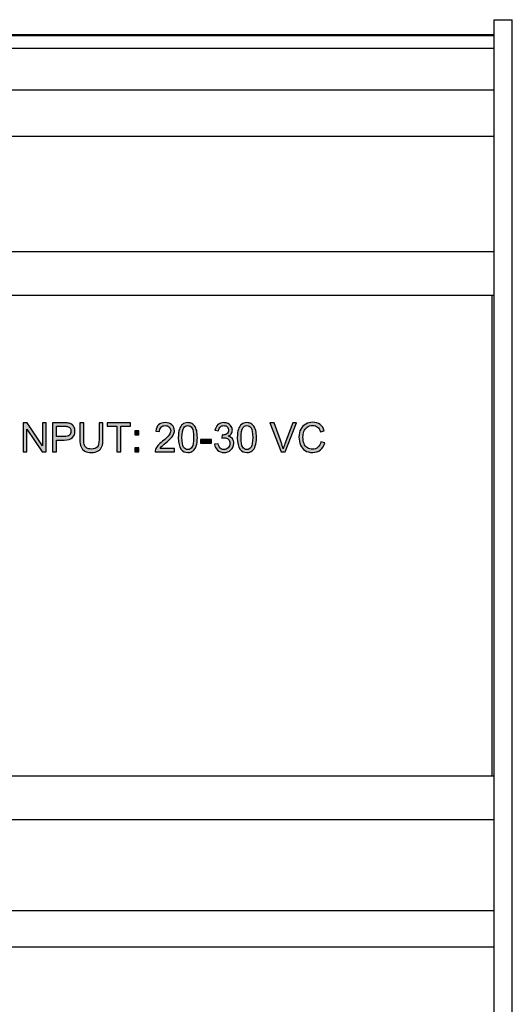
# Model space of a CAD drawing. Units: inches. Extents: x 2.7 to 34.4, y 9.4 to 31.1.
# Drawn here: x 13.4 to 14.8, y 12.1 to 14.8 of the extents above; entities that cross this region are included whole.
import ezdxf

# ---------------------------------------------------------------- set-up
doc = ezdxf.new("R2010")
doc.units = ezdxf.units.IN
doc.header["$LTSCALE"] = 1.434074
doc.header["$MEASUREMENT"] = 0
doc.layers.add('Label', color=30, linetype='CONTINUOUS')
doc.layers.add('Part', color=1, linetype='CONTINUOUS')

msp = doc.modelspace()

# ---------------------------------------------------------------- hatches: boundary and pattern name
at = {"layer": 'Label'}
for points in [[(13.4357, 13.6847), (13.4779, 13.6216), (13.4888, 13.6216), (13.4888, 13.7019), (13.4786, 13.7019), (13.4786, 13.6389), (13.4364, 13.7019), (13.4255, 13.7019), (13.4255, 13.6216), (13.4357, 13.6216)], [(13.6935, 13.6924), (13.7201, 13.6924), (13.7201, 13.7019), (13.6564, 13.7019), (13.6564, 13.6924), (13.6829, 13.6924), (13.6829, 13.6216), (13.6935, 13.6216)], [(13.7437, 13.6798), (13.7325, 13.6798), (13.7325, 13.6686), (13.7437, 13.6686)], [(13.9433, 13.6556), (13.913, 13.6556), (13.913, 13.6457), (13.9433, 13.6457)], [(13.7437, 13.6329), (13.7325, 13.6329), (13.7325, 13.6216), (13.7437, 13.6216)]]:
    msp.add_hatch(color=256, dxfattribs=at).paths.add_polyline_path(points)
h = msp.add_hatch(color=256, dxfattribs=at)
edge = h.paths.add_edge_path()
edge.add_spline(control_points=[(13.5379, 13.6543), (13.5492, 13.6543), (13.557, 13.6566), (13.5614, 13.6613)], knot_values=[0, 0, 0, 0, 1, 1, 1, 1], degree=3, periodic=0)
edge.add_spline(control_points=[(13.5614, 13.6613), (13.5657, 13.666), (13.5679, 13.6718), (13.5679, 13.6787)], knot_values=[0, 0, 0, 0, 1, 1, 1, 1], degree=3, periodic=0)
edge.add_spline(control_points=[(13.5679, 13.6787), (13.5679, 13.6826), (13.5671, 13.6863), (13.5655, 13.6896)], knot_values=[0, 0, 0, 0, 1, 1, 1, 1], degree=3, periodic=0)
edge.add_spline(control_points=[(13.5655, 13.6896), (13.5638, 13.6929), (13.5617, 13.6955), (13.559, 13.6974)], knot_values=[0, 0, 0, 0, 1, 1, 1, 1], degree=3, periodic=0)
edge.add_spline(control_points=[(13.559, 13.6974), (13.5564, 13.6992), (13.5531, 13.7005), (13.5491, 13.7012)], knot_values=[0, 0, 0, 0, 1, 1, 1, 1], degree=3, periodic=0)
edge.add_spline(control_points=[(13.5491, 13.7012), (13.5463, 13.7016), (13.5422, 13.7019), (13.5369, 13.7019)], knot_values=[0, 0, 0, 0, 1, 1, 1, 1], degree=3, periodic=0)
edge.add_line((13.5369, 13.7019), (13.5066, 13.7019))
edge.add_line((13.5066, 13.7019), (13.5066, 13.6216))
edge.add_line((13.5066, 13.6216), (13.5173, 13.6216))
edge.add_line((13.5173, 13.6216), (13.5173, 13.6543))
edge.add_line((13.5173, 13.6543), (13.5379, 13.6543))
edge = h.paths.add_edge_path(flags=16)
edge.add_line((13.5173, 13.6637), (13.5173, 13.6924))
edge.add_line((13.5173, 13.6924), (13.5378, 13.6924))
edge.add_spline(control_points=[(13.5378, 13.6924), (13.5426, 13.6924), (13.5459, 13.6922), (13.5477, 13.6917)], knot_values=[0, 0, 0, 0, 1, 1, 1, 1], degree=3, periodic=0)
edge.add_spline(control_points=[(13.5477, 13.6917), (13.5505, 13.691), (13.5527, 13.6894), (13.5544, 13.687)], knot_values=[0, 0, 0, 0, 1, 1, 1, 1], degree=3, periodic=0)
edge.add_spline(control_points=[(13.5544, 13.687), (13.5561, 13.6846), (13.557, 13.6817), (13.557, 13.6784)], knot_values=[0, 0, 0, 0, 1, 1, 1, 1], degree=3, periodic=0)
edge.add_spline(control_points=[(13.557, 13.6784), (13.557, 13.6737), (13.5555, 13.6701), (13.5526, 13.6676)], knot_values=[0, 0, 0, 0, 1, 1, 1, 1], degree=3, periodic=0)
edge.add_spline(control_points=[(13.5526, 13.6676), (13.5497, 13.665), (13.5449, 13.6637), (13.538, 13.6637)], knot_values=[0, 0, 0, 0, 1, 1, 1, 1], degree=3, periodic=0)
edge.add_line((13.538, 13.6637), (13.5173, 13.6637))
h = msp.add_hatch(color=256, dxfattribs=at)
edge = h.paths.add_edge_path()
edge.add_spline(control_points=[(13.5942, 13.6401), (13.5928, 13.6434), (13.5922, 13.6486), (13.5922, 13.6556)], knot_values=[0, 0, 0, 0, 1, 1, 1, 1], degree=3, periodic=0)
edge.add_line((13.5922, 13.6556), (13.5922, 13.7019))
edge.add_line((13.5922, 13.7019), (13.5816, 13.7019))
edge.add_line((13.5816, 13.7019), (13.5816, 13.6555))
edge.add_spline(control_points=[(13.5816, 13.6555), (13.5816, 13.647), (13.5826, 13.6403), (13.5847, 13.6354)], knot_values=[0, 0, 0, 0, 1, 1, 1, 1], degree=3, periodic=0)
edge.add_spline(control_points=[(13.5847, 13.6354), (13.5867, 13.6304), (13.5901, 13.6267), (13.5949, 13.6241)], knot_values=[0, 0, 0, 0, 1, 1, 1, 1], degree=3, periodic=0)
edge.add_spline(control_points=[(13.5949, 13.6241), (13.5997, 13.6216), (13.6058, 13.6203), (13.6134, 13.6203)], knot_values=[0, 0, 0, 0, 1, 1, 1, 1], degree=3, periodic=0)
edge.add_spline(control_points=[(13.6134, 13.6203), (13.6211, 13.6203), (13.6274, 13.6217), (13.6321, 13.6247)], knot_values=[0, 0, 0, 0, 1, 1, 1, 1], degree=3, periodic=0)
edge.add_spline(control_points=[(13.6321, 13.6247), (13.6369, 13.6276), (13.6402, 13.6315), (13.642, 13.6363)], knot_values=[0, 0, 0, 0, 1, 1, 1, 1], degree=3, periodic=0)
edge.add_spline(control_points=[(13.642, 13.6363), (13.6438, 13.641), (13.6448, 13.6474), (13.6448, 13.6555)], knot_values=[0, 0, 0, 0, 1, 1, 1, 1], degree=3, periodic=0)
edge.add_line((13.6448, 13.6555), (13.6448, 13.7019))
edge.add_line((13.6448, 13.7019), (13.6341, 13.7019))
edge.add_line((13.6341, 13.7019), (13.6341, 13.6556))
edge.add_spline(control_points=[(13.6341, 13.6556), (13.6341, 13.6455), (13.6324, 13.6387), (13.6292, 13.6352)], knot_values=[0, 0, 0, 0, 1, 1, 1, 1], degree=3, periodic=0)
edge.add_spline(control_points=[(13.6292, 13.6352), (13.6258, 13.6316), (13.6202, 13.6298), (13.6125, 13.6298)], knot_values=[0, 0, 0, 0, 1, 1, 1, 1], degree=3, periodic=0)
edge.add_spline(control_points=[(13.6125, 13.6298), (13.6079, 13.6298), (13.604, 13.6307), (13.6008, 13.6325)], knot_values=[0, 0, 0, 0, 1, 1, 1, 1], degree=3, periodic=0)
edge.add_spline(control_points=[(13.6008, 13.6325), (13.5977, 13.6343), (13.5955, 13.6368), (13.5942, 13.6401)], knot_values=[0, 0, 0, 0, 1, 1, 1, 1], degree=3, periodic=0)
h = msp.add_hatch(color=256, dxfattribs=at)
edge = h.paths.add_edge_path()
edge.add_spline(control_points=[(13.8343, 13.6958), (13.8298, 13.7001), (13.8236, 13.7022), (13.816, 13.7022)], knot_values=[0, 0, 0, 0, 1, 1, 1, 1], degree=3, periodic=0)
edge.add_spline(control_points=[(13.816, 13.7022), (13.8083, 13.7022), (13.8022, 13.7002), (13.7977, 13.6963)], knot_values=[0, 0, 0, 0, 1, 1, 1, 1], degree=3, periodic=0)
edge.add_spline(control_points=[(13.7977, 13.6963), (13.7932, 13.6923), (13.7906, 13.6866), (13.7899, 13.679)], knot_values=[0, 0, 0, 0, 1, 1, 1, 1], degree=3, periodic=0)
edge.add_line((13.7899, 13.679), (13.8, 13.678))
edge.add_spline(control_points=[(13.8, 13.678), (13.8, 13.683), (13.8015, 13.687), (13.8044, 13.6898)], knot_values=[0, 0, 0, 0, 1, 1, 1, 1], degree=3, periodic=0)
edge.add_spline(control_points=[(13.8044, 13.6898), (13.8072, 13.6927), (13.811, 13.6941), (13.8158, 13.6941)], knot_values=[0, 0, 0, 0, 1, 1, 1, 1], degree=3, periodic=0)
edge.add_spline(control_points=[(13.8158, 13.6941), (13.8203, 13.6941), (13.8239, 13.6927), (13.8267, 13.69)], knot_values=[0, 0, 0, 0, 1, 1, 1, 1], degree=3, periodic=0)
edge.add_spline(control_points=[(13.8267, 13.69), (13.8295, 13.6873), (13.8309, 13.6841), (13.8309, 13.6802)], knot_values=[0, 0, 0, 0, 1, 1, 1, 1], degree=3, periodic=0)
edge.add_spline(control_points=[(13.8309, 13.6802), (13.8309, 13.6764), (13.8293, 13.6724), (13.8263, 13.6683)], knot_values=[0, 0, 0, 0, 1, 1, 1, 1], degree=3, periodic=0)
edge.add_spline(control_points=[(13.8263, 13.6683), (13.8232, 13.6641), (13.8173, 13.6584), (13.8086, 13.6513)], knot_values=[0, 0, 0, 0, 1, 1, 1, 1], degree=3, periodic=0)
edge.add_spline(control_points=[(13.8086, 13.6513), (13.8029, 13.6467), (13.7986, 13.6427), (13.7957, 13.6391)], knot_values=[0, 0, 0, 0, 1, 1, 1, 1], degree=3, periodic=0)
edge.add_spline(control_points=[(13.7957, 13.6391), (13.7927, 13.6356), (13.7905, 13.6321), (13.7892, 13.6285)], knot_values=[0, 0, 0, 0, 1, 1, 1, 1], degree=3, periodic=0)
edge.add_spline(control_points=[(13.7892, 13.6285), (13.7883, 13.6263), (13.7879, 13.624), (13.788, 13.6216)], knot_values=[0, 0, 0, 0, 1, 1, 1, 1], degree=3, periodic=0)
edge.add_line((13.788, 13.6216), (13.8411, 13.6216))
edge.add_line((13.8411, 13.6216), (13.8411, 13.6311))
edge.add_line((13.8411, 13.6311), (13.8017, 13.6311))
edge.add_spline(control_points=[(13.8017, 13.6311), (13.8028, 13.6329), (13.8042, 13.6347), (13.8059, 13.6364)], knot_values=[0, 0, 0, 0, 1, 1, 1, 1], degree=3, periodic=0)
edge.add_spline(control_points=[(13.8059, 13.6364), (13.8075, 13.6382), (13.8114, 13.6416), (13.8173, 13.6465)], knot_values=[0, 0, 0, 0, 1, 1, 1, 1], degree=3, periodic=0)
edge.add_spline(control_points=[(13.8173, 13.6465), (13.8244, 13.6525), (13.8294, 13.6572), (13.8325, 13.6607)], knot_values=[0, 0, 0, 0, 1, 1, 1, 1], degree=3, periodic=0)
edge.add_spline(control_points=[(13.8325, 13.6607), (13.8355, 13.6641), (13.8377, 13.6674), (13.839, 13.6705)], knot_values=[0, 0, 0, 0, 1, 1, 1, 1], degree=3, periodic=0)
edge.add_spline(control_points=[(13.839, 13.6705), (13.8404, 13.6735), (13.841, 13.6767), (13.841, 13.68)], knot_values=[0, 0, 0, 0, 1, 1, 1, 1], degree=3, periodic=0)
edge.add_spline(control_points=[(13.841, 13.68), (13.841, 13.6863), (13.8388, 13.6916), (13.8343, 13.6958)], knot_values=[0, 0, 0, 0, 1, 1, 1, 1], degree=3, periodic=0)
h = msp.add_hatch(color=256, dxfattribs=at)
edge = h.paths.add_edge_path()
edge.add_spline(control_points=[(13.9022, 13.6802), (13.901, 13.6849), (13.8993, 13.6888), (13.8972, 13.6921)], knot_values=[0, 0, 0, 0, 1, 1, 1, 1], degree=3, periodic=0)
edge.add_spline(control_points=[(13.8972, 13.6921), (13.8951, 13.6954), (13.8924, 13.6979), (13.8892, 13.6996)], knot_values=[0, 0, 0, 0, 1, 1, 1, 1], degree=3, periodic=0)
edge.add_spline(control_points=[(13.8892, 13.6996), (13.8859, 13.7014), (13.8821, 13.7022), (13.8779, 13.7022)], knot_values=[0, 0, 0, 0, 1, 1, 1, 1], degree=3, periodic=0)
edge.add_spline(control_points=[(13.8779, 13.7022), (13.872, 13.7022), (13.8671, 13.7007), (13.8633, 13.6975)], knot_values=[0, 0, 0, 0, 1, 1, 1, 1], degree=3, periodic=0)
edge.add_spline(control_points=[(13.8633, 13.6975), (13.8595, 13.6944), (13.8566, 13.6899), (13.8546, 13.6841)], knot_values=[0, 0, 0, 0, 1, 1, 1, 1], degree=3, periodic=0)
edge.add_spline(control_points=[(13.8546, 13.6841), (13.8526, 13.6783), (13.8517, 13.6707), (13.8517, 13.6612)], knot_values=[0, 0, 0, 0, 1, 1, 1, 1], degree=3, periodic=0)
edge.add_spline(control_points=[(13.8517, 13.6612), (13.8517, 13.6461), (13.8543, 13.6353), (13.8596, 13.6286)], knot_values=[0, 0, 0, 0, 1, 1, 1, 1], degree=3, periodic=0)
edge.add_spline(control_points=[(13.8596, 13.6286), (13.864, 13.623), (13.8701, 13.6203), (13.8779, 13.6203)], knot_values=[0, 0, 0, 0, 1, 1, 1, 1], degree=3, periodic=0)
edge.add_spline(control_points=[(13.8779, 13.6203), (13.8837, 13.6203), (13.8886, 13.6218), (13.8924, 13.625)], knot_values=[0, 0, 0, 0, 1, 1, 1, 1], degree=3, periodic=0)
edge.add_spline(control_points=[(13.8924, 13.625), (13.8963, 13.6281), (13.8992, 13.6326), (13.9011, 13.6384)], knot_values=[0, 0, 0, 0, 1, 1, 1, 1], degree=3, periodic=0)
edge.add_spline(control_points=[(13.9011, 13.6384), (13.9031, 13.6442), (13.9041, 13.6518), (13.9041, 13.6612)], knot_values=[0, 0, 0, 0, 1, 1, 1, 1], degree=3, periodic=0)
edge.add_spline(control_points=[(13.9041, 13.6612), (13.9041, 13.6692), (13.9034, 13.6755), (13.9022, 13.6802)], knot_values=[0, 0, 0, 0, 1, 1, 1, 1], degree=3, periodic=0)
edge = h.paths.add_edge_path(flags=16)
edge.add_spline(control_points=[(13.8669, 13.6883), (13.8696, 13.6922), (13.8732, 13.6941), (13.8778, 13.6941)], knot_values=[0, 0, 0, 0, 1, 1, 1, 1], degree=3, periodic=0)
edge.add_spline(control_points=[(13.8778, 13.6941), (13.8824, 13.6941), (13.8862, 13.6919), (13.8892, 13.6876)], knot_values=[0, 0, 0, 0, 1, 1, 1, 1], degree=3, periodic=0)
edge.add_spline(control_points=[(13.8892, 13.6876), (13.8923, 13.6832), (13.8939, 13.6744), (13.8939, 13.6612)], knot_values=[0, 0, 0, 0, 1, 1, 1, 1], degree=3, periodic=0)
edge.add_spline(control_points=[(13.8939, 13.6612), (13.8939, 13.6481), (13.8923, 13.6393), (13.8893, 13.6349)], knot_values=[0, 0, 0, 0, 1, 1, 1, 1], degree=3, periodic=0)
edge.add_spline(control_points=[(13.8893, 13.6349), (13.8862, 13.6305), (13.8824, 13.6284), (13.8779, 13.6284)], knot_values=[0, 0, 0, 0, 1, 1, 1, 1], degree=3, periodic=0)
edge.add_spline(control_points=[(13.8779, 13.6284), (13.8733, 13.6284), (13.8695, 13.6305), (13.8664, 13.6349)], knot_values=[0, 0, 0, 0, 1, 1, 1, 1], degree=3, periodic=0)
edge.add_spline(control_points=[(13.8664, 13.6349), (13.8634, 13.6393), (13.8618, 13.648), (13.8618, 13.6612)], knot_values=[0, 0, 0, 0, 1, 1, 1, 1], degree=3, periodic=0)
edge.add_spline(control_points=[(13.8618, 13.6612), (13.8618, 13.6744), (13.8635, 13.6834), (13.8669, 13.6883)], knot_values=[0, 0, 0, 0, 1, 1, 1, 1], degree=3, periodic=0)
h = msp.add_hatch(color=256, dxfattribs=at)
edge = h.paths.add_edge_path()
edge.add_spline(control_points=[(14.0001, 13.6583), (13.9975, 13.6617), (13.9938, 13.664), (13.9891, 13.6651)], knot_values=[0, 0, 0, 0, 1, 1, 1, 1], degree=3, periodic=0)
edge.add_spline(control_points=[(13.9891, 13.6651), (13.9927, 13.6668), (13.9955, 13.6691), (13.9973, 13.6719)], knot_values=[0, 0, 0, 0, 1, 1, 1, 1], degree=3, periodic=0)
edge.add_spline(control_points=[(13.9973, 13.6719), (13.9992, 13.6747), (14.0001, 13.6779), (14.0001, 13.6814)], knot_values=[0, 0, 0, 0, 1, 1, 1, 1], degree=3, periodic=0)
edge.add_spline(control_points=[(14.0001, 13.6814), (14.0001, 13.685), (13.9991, 13.6884), (13.9971, 13.6917)], knot_values=[0, 0, 0, 0, 1, 1, 1, 1], degree=3, periodic=0)
edge.add_spline(control_points=[(13.9971, 13.6917), (13.9952, 13.695), (13.9924, 13.6975), (13.9887, 13.6994)], knot_values=[0, 0, 0, 0, 1, 1, 1, 1], degree=3, periodic=0)
edge.add_spline(control_points=[(13.9887, 13.6994), (13.985, 13.7013), (13.981, 13.7022), (13.9766, 13.7022)], knot_values=[0, 0, 0, 0, 1, 1, 1, 1], degree=3, periodic=0)
edge.add_spline(control_points=[(13.9766, 13.7022), (13.9703, 13.7022), (13.965, 13.7004), (13.9607, 13.6968)], knot_values=[0, 0, 0, 0, 1, 1, 1, 1], degree=3, periodic=0)
edge.add_spline(control_points=[(13.9607, 13.6968), (13.9564, 13.6932), (13.9537, 13.688), (13.9525, 13.6814)], knot_values=[0, 0, 0, 0, 1, 1, 1, 1], degree=3, periodic=0)
edge.add_line((13.9525, 13.6814), (13.9623, 13.6797))
edge.add_spline(control_points=[(13.9623, 13.6797), (13.963, 13.6845), (13.9647, 13.6881), (13.9672, 13.6905)], knot_values=[0, 0, 0, 0, 1, 1, 1, 1], degree=3, periodic=0)
edge.add_spline(control_points=[(13.9672, 13.6905), (13.9698, 13.6929), (13.973, 13.6941), (13.9768, 13.6941)], knot_values=[0, 0, 0, 0, 1, 1, 1, 1], degree=3, periodic=0)
edge.add_spline(control_points=[(13.9768, 13.6941), (13.9807, 13.6941), (13.9839, 13.6929), (13.9863, 13.6906)], knot_values=[0, 0, 0, 0, 1, 1, 1, 1], degree=3, periodic=0)
edge.add_spline(control_points=[(13.9863, 13.6906), (13.9887, 13.6882), (13.99, 13.6852), (13.99, 13.6816)], knot_values=[0, 0, 0, 0, 1, 1, 1, 1], degree=3, periodic=0)
edge.add_spline(control_points=[(13.99, 13.6816), (13.99, 13.677), (13.9883, 13.6737), (13.9849, 13.6715)], knot_values=[0, 0, 0, 0, 1, 1, 1, 1], degree=3, periodic=0)
edge.add_spline(control_points=[(13.9849, 13.6715), (13.9815, 13.6693), (13.9778, 13.6679), (13.9736, 13.6682)], knot_values=[0, 0, 0, 0, 1, 1, 1, 1], degree=3, periodic=0)
edge.add_line((13.9736, 13.6682), (13.972, 13.6683))
edge.add_line((13.972, 13.6683), (13.9709, 13.6596))
edge.add_spline(control_points=[(13.9709, 13.6596), (13.9737, 13.6603), (13.976, 13.6607), (13.9779, 13.6607)], knot_values=[0, 0, 0, 0, 1, 1, 1, 1], degree=3, periodic=0)
edge.add_spline(control_points=[(13.9779, 13.6607), (13.9824, 13.6607), (13.9862, 13.6592), (13.9892, 13.6563)], knot_values=[0, 0, 0, 0, 1, 1, 1, 1], degree=3, periodic=0)
edge.add_spline(control_points=[(13.9892, 13.6563), (13.9921, 13.6533), (13.9936, 13.6496), (13.9936, 13.6451)], knot_values=[0, 0, 0, 0, 1, 1, 1, 1], degree=3, periodic=0)
edge.add_spline(control_points=[(13.9936, 13.6451), (13.9936, 13.6404), (13.992, 13.6364), (13.9888, 13.6332)], knot_values=[0, 0, 0, 0, 1, 1, 1, 1], degree=3, periodic=0)
edge.add_spline(control_points=[(13.9888, 13.6332), (13.9856, 13.6299), (13.9817, 13.6284), (13.9771, 13.6284)], knot_values=[0, 0, 0, 0, 1, 1, 1, 1], degree=3, periodic=0)
edge.add_spline(control_points=[(13.9771, 13.6284), (13.9731, 13.6284), (13.9698, 13.6296), (13.9671, 13.632)], knot_values=[0, 0, 0, 0, 1, 1, 1, 1], degree=3, periodic=0)
edge.add_spline(control_points=[(13.9671, 13.632), (13.9644, 13.6345), (13.9624, 13.6385), (13.9613, 13.6441)], knot_values=[0, 0, 0, 0, 1, 1, 1, 1], degree=3, periodic=0)
edge.add_line((13.9613, 13.6441), (13.9515, 13.6428))
edge.add_spline(control_points=[(13.9515, 13.6428), (13.9521, 13.6361), (13.9548, 13.6307), (13.9594, 13.6265)], knot_values=[0, 0, 0, 0, 1, 1, 1, 1], degree=3, periodic=0)
edge.add_spline(control_points=[(13.9594, 13.6265), (13.9641, 13.6223), (13.9699, 13.6202), (13.977, 13.6202)], knot_values=[0, 0, 0, 0, 1, 1, 1, 1], degree=3, periodic=0)
edge.add_spline(control_points=[(13.977, 13.6202), (13.9848, 13.6202), (13.9912, 13.6226), (13.9964, 13.6275)], knot_values=[0, 0, 0, 0, 1, 1, 1, 1], degree=3, periodic=0)
edge.add_spline(control_points=[(13.9964, 13.6275), (14.0015, 13.6324), (14.0041, 13.6383), (14.0041, 13.6453)], knot_values=[0, 0, 0, 0, 1, 1, 1, 1], degree=3, periodic=0)
edge.add_spline(control_points=[(14.0041, 13.6453), (14.0041, 13.6505), (14.0027, 13.6548), (14.0001, 13.6583)], knot_values=[0, 0, 0, 0, 1, 1, 1, 1], degree=3, periodic=0)
h = msp.add_hatch(color=256, dxfattribs=at)
edge = h.paths.add_edge_path()
edge.add_spline(control_points=[(14.0662, 13.6612), (14.0662, 13.6692), (14.0656, 13.6755), (14.0644, 13.6802)], knot_values=[0, 0, 0, 0, 1, 1, 1, 1], degree=3, periodic=0)
edge.add_spline(control_points=[(14.0644, 13.6802), (14.0632, 13.6849), (14.0615, 13.6888), (14.0594, 13.6921)], knot_values=[0, 0, 0, 0, 1, 1, 1, 1], degree=3, periodic=0)
edge.add_spline(control_points=[(14.0594, 13.6921), (14.0572, 13.6954), (14.0546, 13.6979), (14.0513, 13.6996)], knot_values=[0, 0, 0, 0, 1, 1, 1, 1], degree=3, periodic=0)
edge.add_spline(control_points=[(14.0513, 13.6996), (14.048, 13.7014), (14.0443, 13.7022), (14.04, 13.7022)], knot_values=[0, 0, 0, 0, 1, 1, 1, 1], degree=3, periodic=0)
edge.add_spline(control_points=[(14.04, 13.7022), (14.0341, 13.7022), (14.0293, 13.7007), (14.0254, 13.6975)], knot_values=[0, 0, 0, 0, 1, 1, 1, 1], degree=3, periodic=0)
edge.add_spline(control_points=[(14.0254, 13.6975), (14.0216, 13.6944), (14.0187, 13.6899), (14.0167, 13.6841)], knot_values=[0, 0, 0, 0, 1, 1, 1, 1], degree=3, periodic=0)
edge.add_spline(control_points=[(14.0167, 13.6841), (14.0147, 13.6783), (14.0138, 13.6707), (14.0138, 13.6612)], knot_values=[0, 0, 0, 0, 1, 1, 1, 1], degree=3, periodic=0)
edge.add_spline(control_points=[(14.0138, 13.6612), (14.0138, 13.6461), (14.0164, 13.6353), (14.0217, 13.6286)], knot_values=[0, 0, 0, 0, 1, 1, 1, 1], degree=3, periodic=0)
edge.add_spline(control_points=[(14.0217, 13.6286), (14.0261, 13.623), (14.0322, 13.6203), (14.04, 13.6203)], knot_values=[0, 0, 0, 0, 1, 1, 1, 1], degree=3, periodic=0)
edge.add_spline(control_points=[(14.04, 13.6203), (14.0459, 13.6203), (14.0507, 13.6218), (14.0546, 13.625)], knot_values=[0, 0, 0, 0, 1, 1, 1, 1], degree=3, periodic=0)
edge.add_spline(control_points=[(14.0546, 13.625), (14.0584, 13.6281), (14.0613, 13.6326), (14.0632, 13.6384)], knot_values=[0, 0, 0, 0, 1, 1, 1, 1], degree=3, periodic=0)
edge.add_spline(control_points=[(14.0632, 13.6384), (14.0652, 13.6442), (14.0662, 13.6518), (14.0662, 13.6612)], knot_values=[0, 0, 0, 0, 1, 1, 1, 1], degree=3, periodic=0)
edge = h.paths.add_edge_path(flags=16)
edge.add_spline(control_points=[(14.0239, 13.6612), (14.0239, 13.6744), (14.0256, 13.6834), (14.0291, 13.6883)], knot_values=[0, 0, 0, 0, 1, 1, 1, 1], degree=3, periodic=0)
edge.add_spline(control_points=[(14.0291, 13.6883), (14.0317, 13.6922), (14.0353, 13.6941), (14.0399, 13.6941)], knot_values=[0, 0, 0, 0, 1, 1, 1, 1], degree=3, periodic=0)
edge.add_spline(control_points=[(14.0399, 13.6941), (14.0445, 13.6941), (14.0483, 13.6919), (14.0514, 13.6876)], knot_values=[0, 0, 0, 0, 1, 1, 1, 1], degree=3, periodic=0)
edge.add_spline(control_points=[(14.0514, 13.6876), (14.0544, 13.6832), (14.056, 13.6744), (14.056, 13.6612)], knot_values=[0, 0, 0, 0, 1, 1, 1, 1], degree=3, periodic=0)
edge.add_spline(control_points=[(14.056, 13.6612), (14.056, 13.6481), (14.0544, 13.6393), (14.0514, 13.6349)], knot_values=[0, 0, 0, 0, 1, 1, 1, 1], degree=3, periodic=0)
edge.add_spline(control_points=[(14.0514, 13.6349), (14.0483, 13.6305), (14.0445, 13.6284), (14.04, 13.6284)], knot_values=[0, 0, 0, 0, 1, 1, 1, 1], degree=3, periodic=0)
edge.add_spline(control_points=[(14.04, 13.6284), (14.0354, 13.6284), (14.0316, 13.6305), (14.0285, 13.6349)], knot_values=[0, 0, 0, 0, 1, 1, 1, 1], degree=3, periodic=0)
edge.add_spline(control_points=[(14.0285, 13.6349), (14.0255, 13.6393), (14.0239, 13.648), (14.0239, 13.6612)], knot_values=[0, 0, 0, 0, 1, 1, 1, 1], degree=3, periodic=0)
h = msp.add_hatch(color=256, dxfattribs=at)
edge = h.paths.add_edge_path()
edge.add_line((14.1147, 13.7019), (14.1032, 13.7019))
edge.add_line((14.1032, 13.7019), (14.1343, 13.6216))
edge.add_line((14.1343, 13.6216), (14.1452, 13.6216))
edge.add_line((14.1452, 13.6216), (14.1766, 13.7019))
edge.add_line((14.1766, 13.7019), (14.1658, 13.7019))
edge.add_line((14.1658, 13.7019), (14.1441, 13.6436))
edge.add_spline(control_points=[(14.1441, 13.6436), (14.1425, 13.6392), (14.141, 13.6348), (14.1398, 13.6304)], knot_values=[0, 0, 0, 0, 1, 1, 1, 1], degree=3, periodic=0)
edge.add_arc((13.9417, 13.5741), 0.2059, 15.8672, 19.7099)
edge.add_arc((13.9417, 13.5741), 0.2059, 19.7091, 19.7099, ccw=False)
edge.add_line((14.1356, 13.6436), (14.1147, 13.7019))
h = msp.add_hatch(color=256, dxfattribs=at)
edge = h.paths.add_edge_path()
edge.add_spline(control_points=[(14.197, 13.6445), (14.195, 13.6496), (14.1941, 13.6556), (14.1941, 13.6624)], knot_values=[0, 0, 0, 0, 1, 1, 1, 1], degree=3, periodic=0)
edge.add_spline(control_points=[(14.1941, 13.6624), (14.1941, 13.6677), (14.1949, 13.6728), (14.1966, 13.6778)], knot_values=[0, 0, 0, 0, 1, 1, 1, 1], degree=3, periodic=0)
edge.add_spline(control_points=[(14.1966, 13.6778), (14.1982, 13.6828), (14.2011, 13.6868), (14.2053, 13.6898)], knot_values=[0, 0, 0, 0, 1, 1, 1, 1], degree=3, periodic=0)
edge.add_spline(control_points=[(14.2053, 13.6898), (14.2094, 13.6927), (14.2146, 13.6942), (14.2208, 13.6942)], knot_values=[0, 0, 0, 0, 1, 1, 1, 1], degree=3, periodic=0)
edge.add_spline(control_points=[(14.2208, 13.6942), (14.2262, 13.6942), (14.2306, 13.6928), (14.2341, 13.6902)], knot_values=[0, 0, 0, 0, 1, 1, 1, 1], degree=3, periodic=0)
edge.add_spline(control_points=[(14.2341, 13.6902), (14.2377, 13.6875), (14.2404, 13.6832), (14.2423, 13.6774)], knot_values=[0, 0, 0, 0, 1, 1, 1, 1], degree=3, periodic=0)
edge.add_line((14.2423, 13.6774), (14.2527, 13.6799))
edge.add_spline(control_points=[(14.2527, 13.6799), (14.2505, 13.6873), (14.2467, 13.693), (14.2413, 13.6971)], knot_values=[0, 0, 0, 0, 1, 1, 1, 1], degree=3, periodic=0)
edge.add_spline(control_points=[(14.2413, 13.6971), (14.2358, 13.7012), (14.229, 13.7033), (14.221, 13.7033)], knot_values=[0, 0, 0, 0, 1, 1, 1, 1], degree=3, periodic=0)
edge.add_spline(control_points=[(14.221, 13.7033), (14.2139, 13.7033), (14.2074, 13.7016), (14.2015, 13.6984)], knot_values=[0, 0, 0, 0, 1, 1, 1, 1], degree=3, periodic=0)
edge.add_spline(control_points=[(14.2015, 13.6984), (14.1956, 13.6952), (14.191, 13.6905), (14.1879, 13.6842)], knot_values=[0, 0, 0, 0, 1, 1, 1, 1], degree=3, periodic=0)
edge.add_spline(control_points=[(14.1879, 13.6842), (14.1847, 13.678), (14.1831, 13.6707), (14.1831, 13.6624)], knot_values=[0, 0, 0, 0, 1, 1, 1, 1], degree=3, periodic=0)
edge.add_spline(control_points=[(14.1831, 13.6624), (14.1831, 13.6547), (14.1845, 13.6475), (14.1873, 13.6408)], knot_values=[0, 0, 0, 0, 1, 1, 1, 1], degree=3, periodic=0)
edge.add_spline(control_points=[(14.1873, 13.6408), (14.1902, 13.6342), (14.1943, 13.629), (14.1997, 13.6255)], knot_values=[0, 0, 0, 0, 1, 1, 1, 1], degree=3, periodic=0)
edge.add_spline(control_points=[(14.1997, 13.6255), (14.2051, 13.622), (14.2122, 13.6203), (14.2208, 13.6203)], knot_values=[0, 0, 0, 0, 1, 1, 1, 1], degree=3, periodic=0)
edge.add_spline(control_points=[(14.2208, 13.6203), (14.2292, 13.6203), (14.2362, 13.6225), (14.242, 13.6271)], knot_values=[0, 0, 0, 0, 1, 1, 1, 1], degree=3, periodic=0)
edge.add_spline(control_points=[(14.242, 13.6271), (14.2478, 13.6317), (14.2518, 13.6383), (14.2541, 13.6471)], knot_values=[0, 0, 0, 0, 1, 1, 1, 1], degree=3, periodic=0)
edge.add_line((14.2541, 13.6471), (14.2435, 13.6498))
edge.add_spline(control_points=[(14.2435, 13.6498), (14.242, 13.643), (14.2392, 13.6379), (14.2351, 13.6345)], knot_values=[0, 0, 0, 0, 1, 1, 1, 1], degree=3, periodic=0)
edge.add_spline(control_points=[(14.2351, 13.6345), (14.2309, 13.631), (14.2259, 13.6293), (14.22, 13.6293)], knot_values=[0, 0, 0, 0, 1, 1, 1, 1], degree=3, periodic=0)
edge.add_spline(control_points=[(14.22, 13.6293), (14.215, 13.6293), (14.2105, 13.6306), (14.2063, 13.6331)], knot_values=[0, 0, 0, 0, 1, 1, 1, 1], degree=3, periodic=0)
edge.add_spline(control_points=[(14.2063, 13.6331), (14.2021, 13.6356), (14.199, 13.6394), (14.197, 13.6445)], knot_values=[0, 0, 0, 0, 1, 1, 1, 1], degree=3, periodic=0)

# ---------------------------------------------------------------- linework, layer by layer
at = {"layer": 'Label', "linetype": 'Continuous'}
for p, q in [((13.4255, 13.7019), (13.4255, 13.6216)), ((13.4364, 13.7019), (13.4255, 13.7019)), ((13.4357, 13.6216), (13.4357, 13.6847)), ((13.4357, 13.6847), (13.4779, 13.6216)), ((13.4786, 13.6389), (13.4364, 13.7019)), ((13.4786, 13.7019), (13.4786, 13.6389)), ((13.4888, 13.7019), (13.4786, 13.7019)), ((13.4888, 13.6216), (13.4888, 13.7019)), ((13.5066, 13.7019), (13.5066, 13.6216)), ((13.5369, 13.7019), (13.5066, 13.7019)), ((13.5173, 13.6637), (13.5173, 13.6924)), ((13.5173, 13.6924), (13.5378, 13.6924)), ((13.5816, 13.7019), (13.5816, 13.6555)), ((13.5922, 13.7019), (13.5816, 13.7019)), ((13.5922, 13.6556), (13.5922, 13.7019)), ((13.6341, 13.7019), (13.6341, 13.6556)), ((13.6448, 13.7019), (13.6341, 13.7019)), ((13.6448, 13.6555), (13.6448, 13.7019)), ((13.6564, 13.7019), (13.6564, 13.6924)), ((13.7201, 13.7019), (13.6564, 13.7019)), ((13.6564, 13.6924), (13.6829, 13.6924)), ((13.6829, 13.6924), (13.6829, 13.6216)), ((13.6935, 13.6216), (13.6935, 13.6924)), ((13.6935, 13.6924), (13.7201, 13.6924)), ((13.7201, 13.6924), (13.7201, 13.7019)), ((13.9525, 13.6814), (13.9623, 13.6797)), ((14.1147, 13.7019), (14.1032, 13.7019)), ((14.1032, 13.7019), (14.1343, 13.6216)), ((14.1356, 13.6436), (14.1147, 13.7019)), ((14.1658, 13.7019), (14.1441, 13.6436)), ((14.1452, 13.6216), (14.1766, 13.7019)), ((14.1766, 13.7019), (14.1658, 13.7019)), ((14.2423, 13.6774), (14.2527, 13.6799)), ((13.538, 13.6637), (13.5173, 13.6637)), ((13.5173, 13.6216), (13.5173, 13.6543)), ((13.5173, 13.6543), (13.5379, 13.6543)), ((13.7325, 13.6798), (13.7325, 13.6686)), ((13.7437, 13.6798), (13.7325, 13.6798)), ((13.7325, 13.6686), (13.7437, 13.6686)), ((13.7437, 13.6686), (13.7437, 13.6798)), ((13.7899, 13.679), (13.8, 13.678)), ((13.913, 13.6556), (13.913, 13.6457)), ((13.9433, 13.6556), (13.913, 13.6556)), ((13.9433, 13.6457), (13.9433, 13.6556)), ((13.972, 13.6683), (13.9709, 13.6596)), ((13.9736, 13.6682), (13.972, 13.6683)), ((13.7325, 13.6329), (13.7325, 13.6216)), ((13.7437, 13.6329), (13.7325, 13.6329)), ((13.7437, 13.6216), (13.7437, 13.6329)), ((13.8411, 13.6311), (13.8017, 13.6311)), ((13.8411, 13.6216), (13.8411, 13.6311)), ((13.913, 13.6457), (13.9433, 13.6457)), ((13.9613, 13.6441), (13.9515, 13.6428)), ((14.2541, 13.6471), (14.2435, 13.6498)), ((13.4255, 13.6216), (13.4357, 13.6216)), ((13.4779, 13.6216), (13.4888, 13.6216)), ((13.5066, 13.6216), (13.5173, 13.6216)), ((13.6829, 13.6216), (13.6935, 13.6216)), ((13.7325, 13.6216), (13.7437, 13.6216)), ((13.788, 13.6216), (13.8411, 13.6216)), ((14.1343, 13.6216), (14.1452, 13.6216))]:
    msp.add_line(p, q, dxfattribs=at)
msp.add_arc((13.9417, 13.5741), 0.2059, 15.8672, 19.7092, dxfattribs=at)
for points in [[(13.5491, 13.7012), (13.5463, 13.7016), (13.5422, 13.7019), (13.5369, 13.7019)], [(13.5378, 13.6924), (13.5426, 13.6924), (13.5459, 13.6922), (13.5477, 13.6917)], [(13.5477, 13.6917), (13.5505, 13.691), (13.5527, 13.6894), (13.5544, 13.687)], [(13.559, 13.6974), (13.5564, 13.6992), (13.5531, 13.7005), (13.5491, 13.7012)], [(13.5544, 13.687), (13.5561, 13.6846), (13.557, 13.6817), (13.557, 13.6784)], [(13.5655, 13.6896), (13.5638, 13.6929), (13.5617, 13.6955), (13.559, 13.6974)], [(13.5679, 13.6787), (13.5679, 13.6826), (13.5671, 13.6863), (13.5655, 13.6896)], [(13.7977, 13.6963), (13.7932, 13.6923), (13.7906, 13.6866), (13.7899, 13.679)], [(13.816, 13.7022), (13.8083, 13.7022), (13.8022, 13.7002), (13.7977, 13.6963)], [(13.8, 13.678), (13.8, 13.683), (13.8015, 13.687), (13.8044, 13.6898)], [(13.8044, 13.6898), (13.8072, 13.6927), (13.811, 13.6941), (13.8158, 13.6941)], [(13.8158, 13.6941), (13.8203, 13.6941), (13.8239, 13.6927), (13.8267, 13.69)], [(13.8343, 13.6958), (13.8298, 13.7001), (13.8236, 13.7022), (13.816, 13.7022)], [(13.8309, 13.6802), (13.8309, 13.6764), (13.8293, 13.6724), (13.8263, 13.6683)], [(13.8267, 13.69), (13.8295, 13.6873), (13.8309, 13.6841), (13.8309, 13.6802)], [(13.841, 13.68), (13.841, 13.6863), (13.8388, 13.6916), (13.8343, 13.6958)], [(13.839, 13.6705), (13.8404, 13.6735), (13.841, 13.6767), (13.841, 13.68)], [(13.8546, 13.6841), (13.8526, 13.6783), (13.8517, 13.6707), (13.8517, 13.6612)], [(13.8633, 13.6975), (13.8595, 13.6944), (13.8566, 13.6899), (13.8546, 13.6841)], [(13.8618, 13.6612), (13.8618, 13.6744), (13.8635, 13.6834), (13.8669, 13.6883)], [(13.8779, 13.7022), (13.872, 13.7022), (13.8671, 13.7007), (13.8633, 13.6975)], [(13.8669, 13.6883), (13.8696, 13.6922), (13.8732, 13.6941), (13.8778, 13.6941)], [(13.8778, 13.6941), (13.8824, 13.6941), (13.8862, 13.6919), (13.8892, 13.6876)], [(13.8892, 13.6996), (13.8859, 13.7014), (13.8821, 13.7022), (13.8779, 13.7022)], [(13.8972, 13.6921), (13.8951, 13.6954), (13.8924, 13.6979), (13.8892, 13.6996)], [(13.8892, 13.6876), (13.8923, 13.6832), (13.8939, 13.6744), (13.8939, 13.6612)], [(13.9022, 13.6802), (13.901, 13.6849), (13.8993, 13.6888), (13.8972, 13.6921)], [(13.9041, 13.6612), (13.9041, 13.6692), (13.9034, 13.6755), (13.9022, 13.6802)], [(13.9607, 13.6968), (13.9564, 13.6932), (13.9537, 13.688), (13.9525, 13.6814)], [(13.9766, 13.7022), (13.9703, 13.7022), (13.965, 13.7004), (13.9607, 13.6968)], [(13.9623, 13.6797), (13.963, 13.6845), (13.9647, 13.6881), (13.9672, 13.6905)], [(13.9672, 13.6905), (13.9698, 13.6929), (13.973, 13.6941), (13.9768, 13.6941)], [(13.9887, 13.6994), (13.985, 13.7013), (13.981, 13.7022), (13.9766, 13.7022)], [(13.9768, 13.6941), (13.9807, 13.6941), (13.9839, 13.6929), (13.9863, 13.6906)], [(13.99, 13.6816), (13.99, 13.677), (13.9883, 13.6737), (13.9849, 13.6715)], [(13.9863, 13.6906), (13.9887, 13.6882), (13.99, 13.6852), (13.99, 13.6816)], [(13.9971, 13.6917), (13.9952, 13.695), (13.9924, 13.6975), (13.9887, 13.6994)], [(14.0001, 13.6814), (14.0001, 13.685), (13.9991, 13.6884), (13.9971, 13.6917)], [(13.9973, 13.6719), (13.9992, 13.6747), (14.0001, 13.6779), (14.0001, 13.6814)], [(14.0167, 13.6841), (14.0147, 13.6783), (14.0138, 13.6707), (14.0138, 13.6612)], [(14.0254, 13.6975), (14.0216, 13.6944), (14.0187, 13.6899), (14.0167, 13.6841)], [(14.0239, 13.6612), (14.0239, 13.6744), (14.0256, 13.6834), (14.0291, 13.6883)], [(14.04, 13.7022), (14.0341, 13.7022), (14.0293, 13.7007), (14.0254, 13.6975)], [(14.0291, 13.6883), (14.0317, 13.6922), (14.0353, 13.6941), (14.0399, 13.6941)], [(14.0399, 13.6941), (14.0445, 13.6941), (14.0483, 13.6919), (14.0514, 13.6876)], [(14.0513, 13.6996), (14.048, 13.7014), (14.0443, 13.7022), (14.04, 13.7022)], [(14.0594, 13.6921), (14.0572, 13.6954), (14.0546, 13.6979), (14.0513, 13.6996)], [(14.0514, 13.6876), (14.0544, 13.6832), (14.056, 13.6744), (14.056, 13.6612)], [(14.0644, 13.6802), (14.0632, 13.6849), (14.0615, 13.6888), (14.0594, 13.6921)], [(14.0662, 13.6612), (14.0662, 13.6692), (14.0656, 13.6755), (14.0644, 13.6802)], [(14.1879, 13.6842), (14.1847, 13.678), (14.1831, 13.6707), (14.1831, 13.6624)], [(14.2015, 13.6984), (14.1956, 13.6952), (14.191, 13.6905), (14.1879, 13.6842)], [(14.1966, 13.6778), (14.1982, 13.6828), (14.2011, 13.6868), (14.2053, 13.6898)], [(14.221, 13.7033), (14.2139, 13.7033), (14.2074, 13.7016), (14.2015, 13.6984)], [(14.2053, 13.6898), (14.2094, 13.6927), (14.2146, 13.6942), (14.2208, 13.6942)], [(14.2208, 13.6942), (14.2262, 13.6942), (14.2306, 13.6928), (14.2341, 13.6902)], [(14.2413, 13.6971), (14.2358, 13.7012), (14.229, 13.7033), (14.221, 13.7033)], [(14.2341, 13.6902), (14.2377, 13.6875), (14.2404, 13.6832), (14.2423, 13.6774)], [(14.2527, 13.6799), (14.2505, 13.6873), (14.2467, 13.693), (14.2413, 13.6971)], [(13.5379, 13.6543), (13.5492, 13.6543), (13.557, 13.6566), (13.5614, 13.6613)], [(13.5526, 13.6676), (13.5497, 13.665), (13.5449, 13.6637), (13.538, 13.6637)], [(13.557, 13.6784), (13.557, 13.6737), (13.5555, 13.6701), (13.5526, 13.6676)], [(13.5614, 13.6613), (13.5657, 13.666), (13.5679, 13.6718), (13.5679, 13.6787)], [(13.5816, 13.6555), (13.5816, 13.647), (13.5826, 13.6403), (13.5847, 13.6354)], [(13.5942, 13.6401), (13.5928, 13.6434), (13.5922, 13.6486), (13.5922, 13.6556)], [(13.6341, 13.6556), (13.6341, 13.6455), (13.6324, 13.6387), (13.6292, 13.6352)], [(13.642, 13.6363), (13.6438, 13.641), (13.6448, 13.6474), (13.6448, 13.6555)], [(13.8263, 13.6683), (13.8232, 13.6641), (13.8173, 13.6584), (13.8086, 13.6513)], [(13.8173, 13.6465), (13.8244, 13.6525), (13.8294, 13.6572), (13.8325, 13.6607)], [(13.8325, 13.6607), (13.8355, 13.6641), (13.8377, 13.6674), (13.839, 13.6705)], [(13.8517, 13.6612), (13.8517, 13.6461), (13.8543, 13.6353), (13.8596, 13.6286)], [(13.8664, 13.6349), (13.8634, 13.6393), (13.8618, 13.648), (13.8618, 13.6612)], [(13.8939, 13.6612), (13.8939, 13.6481), (13.8923, 13.6393), (13.8893, 13.6349)], [(13.9011, 13.6384), (13.9031, 13.6442), (13.9041, 13.6518), (13.9041, 13.6612)], [(13.9709, 13.6596), (13.9737, 13.6603), (13.976, 13.6607), (13.9779, 13.6607)], [(13.9849, 13.6715), (13.9815, 13.6693), (13.9778, 13.6679), (13.9736, 13.6682)], [(13.9779, 13.6607), (13.9824, 13.6607), (13.9862, 13.6592), (13.9892, 13.6563)], [(13.9891, 13.6651), (13.9927, 13.6668), (13.9955, 13.6691), (13.9973, 13.6719)], [(14.0001, 13.6583), (13.9975, 13.6617), (13.9938, 13.664), (13.9891, 13.6651)], [(13.9892, 13.6563), (13.9921, 13.6533), (13.9936, 13.6496), (13.9936, 13.6451)], [(14.0041, 13.6453), (14.0041, 13.6505), (14.0027, 13.6548), (14.0001, 13.6583)], [(14.0138, 13.6612), (14.0138, 13.6461), (14.0164, 13.6353), (14.0217, 13.6286)], [(14.0285, 13.6349), (14.0255, 13.6393), (14.0239, 13.648), (14.0239, 13.6612)], [(14.056, 13.6612), (14.056, 13.6481), (14.0544, 13.6393), (14.0514, 13.6349)], [(14.0632, 13.6384), (14.0652, 13.6442), (14.0662, 13.6518), (14.0662, 13.6612)], [(14.1831, 13.6624), (14.1831, 13.6547), (14.1845, 13.6475), (14.1873, 13.6408)], [(14.1941, 13.6624), (14.1941, 13.6677), (14.1949, 13.6728), (14.1966, 13.6778)], [(14.197, 13.6445), (14.195, 13.6496), (14.1941, 13.6556), (14.1941, 13.6624)], [(13.5847, 13.6354), (13.5867, 13.6304), (13.5901, 13.6267), (13.5949, 13.6241)], [(13.6008, 13.6325), (13.5977, 13.6343), (13.5955, 13.6368), (13.5942, 13.6401)], [(13.6125, 13.6298), (13.6079, 13.6298), (13.604, 13.6307), (13.6008, 13.6325)], [(13.6292, 13.6352), (13.6258, 13.6316), (13.6202, 13.6298), (13.6125, 13.6298)], [(13.6321, 13.6247), (13.6369, 13.6276), (13.6402, 13.6315), (13.642, 13.6363)], [(13.7892, 13.6285), (13.7883, 13.6263), (13.7879, 13.624), (13.788, 13.6216)], [(13.7957, 13.6391), (13.7927, 13.6356), (13.7905, 13.6321), (13.7892, 13.6285)], [(13.8086, 13.6513), (13.8029, 13.6467), (13.7986, 13.6427), (13.7957, 13.6391)], [(13.8017, 13.6311), (13.8028, 13.6329), (13.8042, 13.6347), (13.8059, 13.6364)], [(13.8059, 13.6364), (13.8075, 13.6382), (13.8114, 13.6416), (13.8173, 13.6465)], [(13.8596, 13.6286), (13.864, 13.623), (13.8701, 13.6203), (13.8779, 13.6203)], [(13.8779, 13.6284), (13.8733, 13.6284), (13.8695, 13.6305), (13.8664, 13.6349)], [(13.8893, 13.6349), (13.8862, 13.6305), (13.8824, 13.6284), (13.8779, 13.6284)], [(13.8924, 13.625), (13.8963, 13.6281), (13.8992, 13.6326), (13.9011, 13.6384)], [(13.9515, 13.6428), (13.9521, 13.6361), (13.9548, 13.6307), (13.9594, 13.6265)], [(13.9594, 13.6265), (13.9641, 13.6223), (13.9699, 13.6202), (13.977, 13.6202)], [(13.9671, 13.632), (13.9644, 13.6345), (13.9624, 13.6385), (13.9613, 13.6441)], [(13.9771, 13.6284), (13.9731, 13.6284), (13.9698, 13.6296), (13.9671, 13.632)], [(13.977, 13.6202), (13.9848, 13.6202), (13.9912, 13.6226), (13.9964, 13.6275)], [(13.9888, 13.6332), (13.9856, 13.6299), (13.9817, 13.6284), (13.9771, 13.6284)], [(13.9936, 13.6451), (13.9936, 13.6404), (13.992, 13.6364), (13.9888, 13.6332)], [(13.9964, 13.6275), (14.0015, 13.6324), (14.0041, 13.6383), (14.0041, 13.6453)], [(14.0217, 13.6286), (14.0261, 13.623), (14.0322, 13.6203), (14.04, 13.6203)], [(14.04, 13.6284), (14.0354, 13.6284), (14.0316, 13.6305), (14.0285, 13.6349)], [(14.0514, 13.6349), (14.0483, 13.6305), (14.0445, 13.6284), (14.04, 13.6284)], [(14.0546, 13.625), (14.0584, 13.6281), (14.0613, 13.6326), (14.0632, 13.6384)], [(14.1441, 13.6436), (14.1425, 13.6392), (14.141, 13.6348), (14.1398, 13.6304)], [(14.1873, 13.6408), (14.1902, 13.6342), (14.1943, 13.629), (14.1997, 13.6255)], [(14.2063, 13.6331), (14.2021, 13.6356), (14.199, 13.6394), (14.197, 13.6445)], [(14.22, 13.6293), (14.215, 13.6293), (14.2105, 13.6306), (14.2063, 13.6331)], [(14.2351, 13.6345), (14.2309, 13.631), (14.2259, 13.6293), (14.22, 13.6293)], [(14.2208, 13.6203), (14.2292, 13.6203), (14.2362, 13.6225), (14.242, 13.6271)], [(14.2435, 13.6498), (14.242, 13.643), (14.2392, 13.6379), (14.2351, 13.6345)], [(14.242, 13.6271), (14.2478, 13.6317), (14.2518, 13.6383), (14.2541, 13.6471)], [(13.5949, 13.6241), (13.5997, 13.6216), (13.6058, 13.6203), (13.6134, 13.6203)], [(13.6134, 13.6203), (13.6211, 13.6203), (13.6274, 13.6217), (13.6321, 13.6247)], [(13.8779, 13.6203), (13.8837, 13.6203), (13.8886, 13.6218), (13.8924, 13.625)], [(14.04, 13.6203), (14.0459, 13.6203), (14.0507, 13.6218), (14.0546, 13.625)], [(14.1997, 13.6255), (14.2051, 13.622), (14.2122, 13.6203), (14.2208, 13.6203)]]:
    msp.add_open_spline(points, degree=3, dxfattribs=at)
at = {"layer": 'Part', "linetype": 'Continuous'}
for p, q in [((14.7189, 9.4919), (14.7189, 14.8086)), ((14.7189, 14.8086), (14.7689, 14.8086)), ((14.7689, 9.7416), (14.7689, 14.8086)), ((12.0789, 14.7677), (14.7189, 14.7677)), ((14.7189, 14.7643), (12.0789, 14.7643)), ((14.7189, 14.7299), (12.0789, 14.7299)), ((14.7189, 14.6151), (12.0789, 14.6151)), ((14.7189, 14.488), (12.0789, 14.488)), ((14.7189, 14.1716), (12.0789, 14.1716)), ((14.7189, 14.0516), (12.0789, 14.0516)), ((14.7139, 12.7316), (14.7139, 14.0516)), ((14.7189, 12.7316), (12.0789, 12.7316)), ((14.7189, 12.6116), (12.0789, 12.6116)), ((14.7189, 12.3616), (12.0789, 12.3616)), ((14.7189, 12.2616), (12.0789, 12.2616))]:
    msp.add_line(p, q, dxfattribs=at)

doc.saveas('drawing.dxf')
